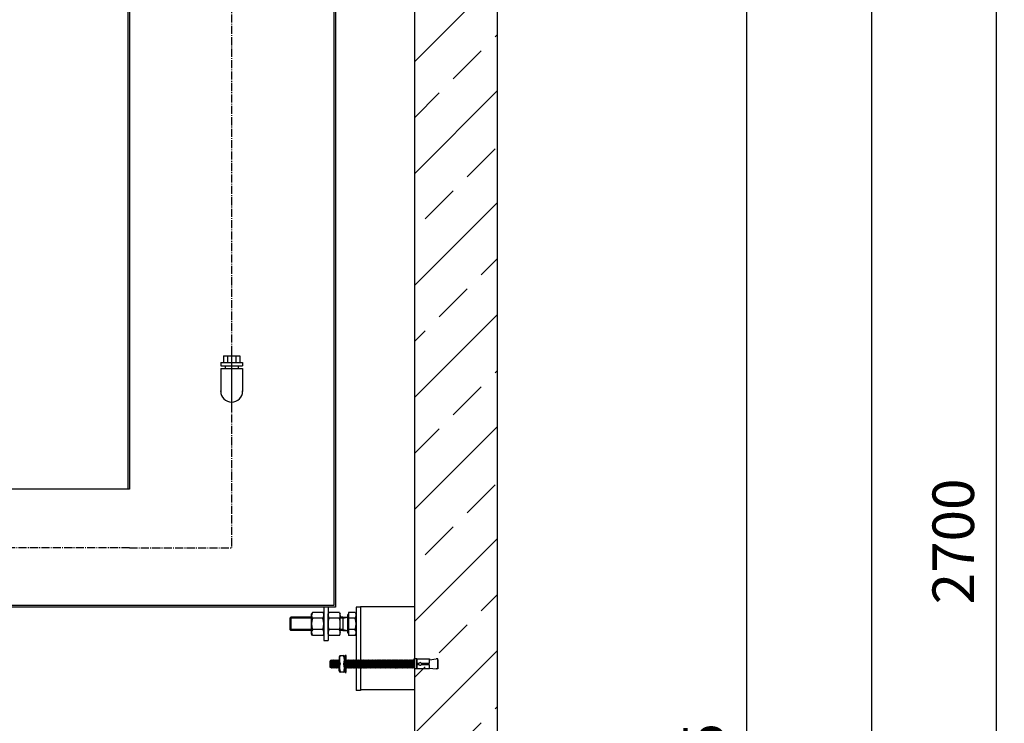
# Model space of a CAD drawing. Extents: x 18133 to 26581, y 59880 to 63835.
# Drawn here: x 21133 to 22318, y 61579 to 62425 of the extents above; entities that cross this region are included whole.
import ezdxf

# ---------------------------------------------------------------- set-up
doc = ezdxf.new("R2010")
doc.units = 0
doc.linetypes.add('AM_DIN_G_W050', pattern=[13.75, 9.75, -1.5, 1, -1.5])
doc.layers.get('DEFPOINTS').update_dxf_attribs({"linetype": 'CONTINUOUS'})
for name, color, linetype in [('0_CZĘŚCI', 7, 'CONTINUOUS'), ('4_WYMIAR', 1, 'CONTINUOUS'), ('KRESKOWANIA', 2, 'CONTINUOUS'), ('POKRYWY', 3, 'CONTINUOUS'), ('ZBIORNIK', 3, 'CONTINUOUS')]:
    doc.layers.add(name, color=color, linetype=linetype)
doc.dimstyles.new('ISO_ZBIORNIKI', dxfattribs={"dimtxt": 50, "dimasz": 50, "dimexe": 10, "dimexo": 70, "dimgap": 20, "dimtad": 1, "dimdec": 0, "dimtxsty": 'STANDARD', "dimcen": 2.5, "dimclrt": 2, "dimazin": 3, "dimtfac": 1, "dimtdec": 0, "dimtmove": 0, "dimatfit": 3})

# ---------------------------------------------------------------- blocks, each defined once
blk = doc.blocks.new('ZB_2200_100_H2700')
at = {"layer": 'ZBIORNIK'}
for p, q in [((1220, 45), (1220, 2730)), ((1120, 2700), (1120, 410))]:
    blk.add_line(p, q, dxfattribs=at)
blk = doc.blocks.new('*D142')
at = {"layer": '4_WYMIAR', "color": 0}
for p, q in [((21778.5, 63041.4), (22318.5, 63041.4)), ((22308.5, 62991.4), (22308.5, 60391.4)), ((21763.5, 60341.4), (22318.5, 60341.4))]:
    blk.add_line(p, q, dxfattribs=at)
for points in [[(22300.1, 62991.4), (22316.8, 62991.4), (22308.5, 63041.4)], [(22300.1, 60391.4), (22316.8, 60391.4), (22308.5, 60341.4)]]:
    blk.add_solid(points, dxfattribs=at)
at = {"layer": 'DEFPOINTS', "color": 0}
for p in [(21708.5, 63041.4), (21693.5, 60341.4), (22308.5, 60341.4)]:
    blk.add_point(p, dxfattribs=at)
at = {"layer": '4_WYMIAR', "color": 2, "insert": (22263.5, 61797.4), "char_height": 50, "attachment_point": 5, "rotation": 90}
blk.add_mtext('2700', dxfattribs=at)
blk = doc.blocks.new('*D145')
at = {"layer": '4_WYMIAR', "color": 0}
for p, q in [((22078.5, 62541.2), (22168.5, 62541.2)), ((22158.5, 62491.2), (22158.5, 60391.4)), ((21763.5, 60341.4), (22168.5, 60341.4))]:
    blk.add_line(p, q, dxfattribs=at)
for points in [[(22150.1, 62491.2), (22166.8, 62491.2), (22158.5, 62541.2)], [(22150.1, 60391.4), (22166.8, 60391.4), (22158.5, 60341.4)]]:
    blk.add_solid(points, dxfattribs=at)
at = {"layer": 'DEFPOINTS', "color": 0}
for p in [(22008.5, 62541.2), (21693.5, 60341.4), (22158.5, 60341.4)]:
    blk.add_point(p, dxfattribs=at)
at = {"layer": '4_WYMIAR', "color": 2, "insert": (22113.5, 61441.3), "char_height": 50, "attachment_point": 5, "rotation": 90}
blk.add_mtext('2200', dxfattribs=at)
blk = doc.blocks.new('*D155')
at = {"layer": '4_WYMIAR', "color": 0}
for p, q in [((21778.5, 62665.2), (22018.5, 62665.2)), ((22008.5, 60391.4), (22008.5, 62615.2)), ((21763.5, 60341.4), (22018.5, 60341.4))]:
    blk.add_line(p, q, dxfattribs=at)
for points in [[(22000.1, 62615.2), (22016.8, 62615.2), (22008.5, 62665.2)], [(22000.1, 60391.4), (22016.8, 60391.4), (22008.5, 60341.4)]]:
    blk.add_solid(points, dxfattribs=at)
at = {"layer": 'DEFPOINTS', "color": 0}
for p in [(21708.5, 62665.2), (22008.5, 62665.2), (21693.5, 60341.4)]:
    blk.add_point(p, dxfattribs=at)
at = {"layer": '4_WYMIAR', "color": 2, "insert": (21963.5, 61503.3), "char_height": 50, "attachment_point": 5, "rotation": 90}
blk.add_mtext('2325', dxfattribs=at)
blk = doc.blocks.new('KOTWA_DUZA')
at = {"layer": '0_CZĘŚCI', "color": 3}
for p, q in [((-90.7, 14.5), (-90.7, 11)), ((-89.4, 16), (-85.3, 16)), ((-83.7, 14.5), (-83.7, 6)), ((-83.5, 15.9), (-83.5, -4)), ((-82.2, 16.2), (-83.3, 16.2)), ((-82, -4.1), (-82, 15.9)), ((-0.7, 11), (0, 12)), ((3, 12), (0, 12)), ((3, 0), (3, 12)), ((3.1, 11), (3.1, 12)), ((3.1, 12), (18.1, 12)), ((18.1, 11), (26.1, 12)), ((18.1, 12), (18.1, 11)), ((28.1, 12), (26.1, 12)), ((28.1, 0), (28.1, 12)), ((-100.7, 10.3), (-101.4, 9.8)), ((-101.4, 1.8), (-101.4, 9.8)), ((-100.5, 1.7), (-101.4, 1.8)), ((-100.7, 10.3), (-100.3, 11)), ((-100.5, 1.7), (-100.5, 1.7)), ((-100.5, 1.7), (-100, 1)), ((-100, 1), (-100.3, 11)), ((-99.8, 10.3), (-100.3, 11)), ((-99.5, 1.7), (-100, 1)), ((-99.8, 10.3), (-99.7, 10.3)), ((-99.7, 10.3), (-99.3, 11)), ((-99.5, 1.7), (-99.5, 1.7)), ((-99.5, 1.7), (-99, 1)), ((-99.3, 11), (-99, 1)), ((-98.8, 10.3), (-99.3, 11)), ((-99.2, 10.3), (-99, 1)), ((-98.5, 1.7), (-99, 1)), ((-98.8, 10.3), (-98.7, 10.3)), ((-98.7, 10.3), (-98.3, 11)), ((-98.5, 1.7), (-98.5, 1.7)), ((-98.5, 1.7), (-98, 1)), ((-97.8, 10.3), (-98.3, 11)), ((-98, 1), (-98.2, 11)), ((-97.5, 1.7), (-98, 1)), ((-97.8, 10.3), (-97.7, 10.3)), ((-97.7, 10.3), (-97.3, 11)), ((-97.5, 1.7), (-97.5, 1.7)), ((-97.5, 1.7), (-97, 1)), ((-96.8, 10.3), (-97.3, 11)), ((-97.2, 11), (-97, 1)), ((-97.2, 10.3), (-97, 1)), ((-96.5, 1.7), (-97, 1)), ((-96.8, 10.3), (-96.7, 10.3)), ((-96.7, 10.3), (-96.3, 11)), ((-96.5, 1.7), (-96.5, 1.7)), ((-96.5, 1.7), (-96, 1)), ((-96, 1), (-96.3, 11)), ((-95.8, 10.3), (-96.3, 11)), ((-95.5, 1.7), (-96, 1)), ((-95.8, 10.3), (-95.7, 10.3)), ((-95.7, 10.3), (-95.3, 11)), ((-95.7, 10.3), (-95.3, 11)), ((-95.7, 10.3), (-95.3, 11)), ((-95.5, 1.7), (-95, 1)), ((-95.5, 1.7), (-95, 1)), ((-95.5, 1.7), (-95.5, 1.7)), ((-95.5, 1.7), (-95, 1)), ((-94.8, 10.3), (-95.3, 11)), ((-95, 1), (-95.3, 11)), ((-94.8, 10.3), (-95.3, 11)), ((-95.3, 11), (-95, 1)), ((-94.8, 10.3), (-95.3, 11)), ((-95, 1), (-95.2, 10.3)), ((-95.2, 10.3), (-95, 1)), ((-94.5, 1.7), (-95, 1)), ((-94.5, 1.7), (-95, 1)), ((-94.5, 1.7), (-95, 1)), ((-94.8, 10.3), (-94.7, 10.3)), ((-94.8, 10.3), (-94.7, 10.3)), ((-94.8, 10.3), (-94.7, 10.3)), ((-94.7, 10.3), (-94.3, 11)), ((-94.7, 10.3), (-94.3, 11)), ((-94.5, 1.7), (-94.5, 1.7)), ((-94.5, 1.7), (-94, 1)), ((-94.5, 1.7), (-94.5, 1.7)), ((-94.5, 1.7), (-94, 1)), ((-94.5, 1.7), (-94.5, 1.7)), ((-93.8, 10.3), (-94.3, 11)), ((-94.3, 11), (-94, 1)), ((-93.8, 10.3), (-94.3, 11)), ((-94.2, 10.3), (-94, 1)), ((-94.2, 10.3), (-94, 1)), ((-94.2, 10.3), (-94, 1)), ((-93.5, 1.7), (-94, 1)), ((-93.5, 1.7), (-94, 1)), ((-93.8, 10.3), (-93.7, 10.3)), ((-93.8, 10.3), (-93.7, 10.3)), ((-93.7, 10.3), (-93.3, 11)), ((-93.7, 10.3), (-93.3, 11)), ((-93.5, 1.7), (-93.5, 1.7)), ((-93.5, 1.7), (-93, 1)), ((-93.5, 1.7), (-93.5, 1.7)), ((-93.5, 1.7), (-93, 1)), ((-92.8, 10.3), (-93.3, 11)), ((-93, 1), (-93.3, 11)), ((-92.8, 10.3), (-93.3, 11)), ((-93, 1), (-93.2, 10.3)), ((-92.5, 1.7), (-93, 1)), ((-92.5, 1.7), (-93, 1)), ((-92.8, 10.3), (-92.7, 10.3)), ((-92.8, 10.3), (-92.7, 10.3)), ((-92.7, 10.3), (-92.3, 11)), ((-92.7, 10.3), (-92.3, 11)), ((-92.5, 1.7), (-92.5, 1.7)), ((-92.5, 1.7), (-92, 1)), ((-92.5, 1.7), (-92.5, 1.7)), ((-92.3, 11), (-92, 1)), ((-91.8, 10.3), (-92.3, 11)), ((-92.3, 10.3), (-92, 1)), ((-91.5, 1.7), (-92, 1)), ((-91.8, 10.3), (-91.7, 10.3)), ((-91.7, 10.3), (-91.3, 11)), ((-91.5, 1.7), (-91.5, 1.7)), ((-91.5, 1.7), (-91, 1)), ((-91, 1), (-91.3, 11)), ((-90.8, 10.3), (-91.3, 11)), ((-90.8, 10.3), (-91.3, 11)), ((-90.7, 1.3), (-91, 1)), ((-90.8, 10.3), (-90.7, 10.3)), ((-90.8, 10.3), (-90.7, 10.3)), ((-90.7, 11), (-90.7, 6)), ((-90.7, -2.5), (-90.7, 6)), ((-83.7, 10.3), (-83.5, 10.6)), ((-83.7, 10.3), (-83.7, 10.3)), ((-83.7, 1), (-83.7, 6)), ((-83.5, 1.7), (-83.7, 1.3)), ((-83.7, -2.5), (-83.7, 1)), ((-81.8, 10.3), (-82, 10.7)), ((-81.5, 1.7), (-82, 1)), ((-82, 1.1), (-82, 1)), ((-81.8, 10.3), (-81.7, 10.3)), ((-81.7, 10.3), (-81.3, 11)), ((-81.5, 1.7), (-81.5, 1.7)), ((-81.5, 1.7), (-81, 1)), ((-81.3, 11), (-81, 1)), ((-80.8, 10.3), (-81.3, 11)), ((-81.3, 10.3), (-81, 1)), ((-80.5, 1.7), (-81, 1)), ((-80.8, 10.3), (-80.7, 10.3)), ((-80.7, 10.3), (-80.3, 11)), ((-80.5, 1.7), (-80.5, 1.7)), ((-80.5, 1.7), (-80, 1)), ((-80, 1), (-80.3, 11)), ((-79.8, 10.3), (-80.3, 11)), ((-79.8, 10.3), (-80.3, 11)), ((-79.5, 1.7), (-80, 1)), ((-79.8, 10.3), (-79.7, 10.3)), ((-79.8, 10.3), (-79.7, 10.3)), ((-79.7, 10.3), (-79.3, 11)), ((-79.7, 10.3), (-79.3, 11)), ((-79.5, 1.7), (-79, 1)), ((-79.5, 1.7), (-79.5, 1.7)), ((-79.5, 1.7), (-79, 1)), ((-79, 1), (-79.3, 11)), ((-78.8, 10.3), (-79.3, 11)), ((-78.5, 1.7), (-79, 1)), ((-78.8, 10.3), (-78.7, 10.3)), ((-78.7, 10.3), (-78.3, 11)), ((-78.5, 1.7), (-78.5, 1.7)), ((-78.5, 1.7), (-78, 1)), ((-78.3, 11), (-78, 1)), ((-77.8, 10.3), (-78.3, 11)), ((-78.2, 10.3), (-78, 1)), ((-77.5, 1.7), (-78, 1)), ((-77.8, 10.3), (-77.7, 10.3)), ((-77.7, 10.3), (-77.3, 11)), ((-77.5, 1.7), (-77.5, 1.7)), ((-77.5, 1.7), (-77, 1)), ((-77, 1), (-77.3, 11)), ((-76.8, 10.3), (-77.3, 11)), ((-76.5, 1.7), (-77, 1)), ((-76.8, 10.3), (-76.7, 10.3)), ((-76.7, 10.3), (-76.3, 11)), ((-76.5, 1.7), (-76.5, 1.7)), ((-76.5, 1.7), (-76, 1)), ((-76.3, 11), (-76, 1)), ((-75.8, 10.3), (-76.3, 11)), ((-76.2, 10.3), (-76, 1)), ((-75.5, 1.7), (-76, 1)), ((-75.8, 10.3), (-75.7, 10.3)), ((-75.7, 10.3), (-75.3, 11)), ((-75.5, 1.7), (-75.5, 1.7)), ((-75.5, 1.7), (-75, 1)), ((-74.8, 10.3), (-75.3, 11)), ((-75, 1), (-75.2, 11)), ((-74.5, 1.7), (-75, 1)), ((-74.8, 10.3), (-74.7, 10.3)), ((-74.7, 10.3), (-74.3, 11)), ((-74.5, 1.7), (-74.5, 1.7)), ((-74.5, 1.7), (-74, 1)), ((-73.8, 10.3), (-74.3, 11)), ((-74.2, 11), (-74, 1)), ((-74.2, 10.3), (-74, 1)), ((-73.5, 1.7), (-74, 1)), ((-73.8, 10.3), (-73.7, 10.3)), ((-73.7, 10.3), (-73.3, 11)), ((-73.5, 1.7), (-73.5, 1.7)), ((-73.5, 1.7), (-73, 1)), ((-73, 1), (-73.3, 11)), ((-72.8, 10.3), (-73.3, 11)), ((-72.5, 1.7), (-73, 1)), ((-72.8, 10.3), (-72.7, 10.3)), ((-72.7, 10.3), (-72.3, 11)), ((-72.7, 10.3), (-72.3, 11)), ((-72.7, 10.3), (-72.3, 11)), ((-72.5, 1.7), (-72, 1)), ((-72.5, 1.7), (-72, 1)), ((-72.5, 1.7), (-72.5, 1.7)), ((-72.5, 1.7), (-72, 1)), ((-71.8, 10.3), (-72.3, 11)), ((-72, 1), (-72.3, 11)), ((-71.8, 10.3), (-72.3, 11)), ((-72.3, 11), (-72, 1)), ((-71.8, 10.3), (-72.3, 11)), ((-72, 1), (-72.2, 10.3)), ((-72.2, 10.3), (-72, 1)), ((-71.5, 1.7), (-72, 1)), ((-71.5, 1.7), (-72, 1)), ((-71.5, 1.7), (-72, 1)), ((-71.8, 10.3), (-71.7, 10.3)), ((-71.8, 10.3), (-71.7, 10.3)), ((-71.8, 10.3), (-71.7, 10.3)), ((-71.7, 10.3), (-71.3, 11)), ((-71.7, 10.3), (-71.3, 11)), ((-71.5, 1.7), (-71.5, 1.7)), ((-71.5, 1.7), (-71, 1)), ((-71.5, 1.7), (-71.5, 1.7)), ((-71.5, 1.7), (-71, 1)), ((-71.5, 1.7), (-71.5, 1.7)), ((-70.8, 10.3), (-71.3, 11)), ((-71.3, 11), (-71, 1)), ((-70.8, 10.3), (-71.3, 11)), ((-71.2, 10.3), (-71, 1)), ((-71.2, 10.3), (-71, 1)), ((-71.2, 10.3), (-71, 1)), ((-70.5, 1.7), (-71, 1)), ((-70.5, 1.7), (-71, 1)), ((-70.8, 10.3), (-70.7, 10.3)), ((-70.8, 10.3), (-70.7, 10.3)), ((-70.7, 10.3), (-70.3, 11)), ((-70.7, 10.3), (-70.3, 11)), ((-70.5, 1.7), (-70.5, 1.7)), ((-70.5, 1.7), (-70, 1)), ((-70.5, 1.7), (-70.5, 1.7)), ((-70.5, 1.7), (-70, 1)), ((-69.8, 10.3), (-70.3, 11)), ((-70, 1), (-70.3, 11)), ((-69.8, 10.3), (-70.3, 11)), ((-70, 1), (-70.2, 10.3)), ((-69.5, 1.7), (-70, 1)), ((-69.5, 1.7), (-70, 1)), ((-69.8, 10.3), (-69.7, 10.3)), ((-69.8, 10.3), (-69.7, 10.3)), ((-69.7, 10.3), (-69.3, 11)), ((-69.7, 10.3), (-69.3, 11)), ((-69.5, 1.7), (-69.5, 1.7)), ((-69.5, 1.7), (-69, 1)), ((-69.5, 1.7), (-69.5, 1.7)), ((-69.3, 11), (-69, 1)), ((-68.8, 10.3), (-69.3, 11)), ((-69.3, 10.3), (-69, 1)), ((-68.5, 1.7), (-69, 1)), ((-68.8, 10.3), (-68.7, 10.3)), ((-68.7, 10.3), (-68.3, 11)), ((-68.5, 1.7), (-68.5, 1.7)), ((-68.5, 1.7), (-68, 1)), ((-68, 1), (-68.3, 11)), ((-67.8, 10.3), (-68.3, 11)), ((-67.8, 10.3), (-68.3, 11)), ((-67.5, 1.7), (-68, 1)), ((-67.8, 10.3), (-67.7, 10.3)), ((-67.8, 10.3), (-67.7, 10.3)), ((-67.7, 10.3), (-67.3, 11)), ((-67.7, 10.3), (-67.3, 11)), ((-67.5, 1.7), (-67.5, 1.7)), ((-67.5, 1.7), (-67, 1)), ((-67, 1), (-67.3, 11)), ((-66.8, 10.3), (-67.3, 11)), ((-66.5, 1.7), (-67, 1)), ((-66.8, 10.3), (-66.7, 10.3)), ((-66.7, 10.3), (-66.3, 11)), ((-66.5, 1.7), (-66.5, 1.7)), ((-66.5, 1.7), (-66, 1)), ((-66.3, 11), (-66, 1)), ((-65.8, 10.3), (-66.3, 11)), ((-66.2, 10.3), (-66, 1)), ((-65.5, 1.7), (-66, 1)), ((-65.8, 10.3), (-65.7, 10.3)), ((-65.7, 10.3), (-65.3, 11)), ((-65.5, 1.7), (-65.5, 1.7)), ((-65.5, 1.7), (-65, 1)), ((-65, 1), (-65.3, 11)), ((-64.8, 10.3), (-65.3, 11)), ((-64.5, 1.7), (-65, 1)), ((-64.8, 10.3), (-64.7, 10.3)), ((-64.7, 10.3), (-64.3, 11)), ((-64.5, 1.7), (-64.5, 1.7)), ((-64.5, 1.7), (-64, 1)), ((-64.3, 11), (-64, 1)), ((-63.8, 10.3), (-64.3, 11)), ((-64.2, 10.3), (-64, 1)), ((-63.5, 1.7), (-64, 1)), ((-63.8, 10.3), (-63.7, 10.3)), ((-63.7, 10.3), (-63.3, 11)), ((-63.5, 1.7), (-63.5, 1.7)), ((-63.5, 1.7), (-63, 1)), ((-63, 1), (-63.3, 11)), ((-62.8, 10.3), (-63.3, 11)), ((-62.5, 1.7), (-63, 1)), ((-62.8, 10.3), (-62.7, 10.3)), ((-62.7, 10.3), (-62.3, 11)), ((-62.5, 1.7), (-62.5, 1.7)), ((-62.5, 1.7), (-62, 1)), ((-62.3, 11), (-62, 1)), ((-61.8, 10.3), (-62.3, 11)), ((-62.2, 10.3), (-62, 1)), ((-61.5, 1.7), (-62, 1)), ((-62, 1), (-62, 1.7)), ((-61.8, 10.3), (-61.7, 10.3)), ((-61.7, 10.3), (-61.3, 11)), ((-61.5, 1.7), (-61.5, 1.7)), ((-61.5, 1.7), (-61, 1)), ((-61, 1), (-61.3, 11)), ((-60.8, 10.3), (-61.3, 11)), ((-60.5, 1.7), (-61, 1)), ((-60.8, 10.3), (-60.7, 10.3)), ((-60.7, 10.3), (-60.3, 11)), ((-60.5, 1.7), (-60.5, 1.7)), ((-60.5, 1.7), (-60, 1)), ((-60.3, 11), (-60, 1)), ((-59.8, 10.3), (-60.3, 11)), ((-60.2, 10.3), (-60, 1)), ((-59.5, 1.7), (-60, 1)), ((-59.8, 10.3), (-59.7, 10.3)), ((-59.7, 10.3), (-59.3, 11)), ((-59.5, 1.7), (-59.5, 1.7)), ((-59.5, 1.7), (-59, 1)), ((-59, 1), (-59.3, 11)), ((-58.8, 10.3), (-59.3, 11)), ((-58.5, 1.7), (-59, 1)), ((-58.8, 10.3), (-58.7, 10.3)), ((-58.7, 10.3), (-58.3, 11)), ((-58.5, 1.7), (-58.5, 1.7)), ((-58.5, 1.7), (-58, 1)), ((-58.3, 11), (-58, 1)), ((-57.8, 10.3), (-58.3, 11)), ((-58.3, 10.3), (-58, 1)), ((-57.5, 1.7), (-58, 1)), ((-57.8, 10.3), (-57.7, 10.3)), ((-57.7, 10.3), (-57.3, 11)), ((-57.5, 1.7), (-57.5, 1.7)), ((-57.5, 1.7), (-57, 1)), ((-57, 1), (-57.3, 11)), ((-56.8, 10.3), (-57.3, 11)), ((-56.8, 10.3), (-57.3, 11)), ((-56.5, 1.7), (-57, 1)), ((-56.8, 10.3), (-56.7, 10.3)), ((-56.8, 10.3), (-56.7, 10.3)), ((-56.7, 10.3), (-56.3, 11)), ((-56.7, 10.3), (-56.3, 11)), ((-56.5, 1.7), (-56, 1)), ((-56.5, 1.7), (-56.5, 1.7)), ((-56.5, 1.7), (-56, 1)), ((-56, 1), (-56.3, 11)), ((-55.8, 10.3), (-56.3, 11)), ((-55.5, 1.7), (-56, 1)), ((-55.8, 10.3), (-55.7, 10.3)), ((-55.7, 10.3), (-55.3, 11)), ((-55.5, 1.7), (-55.5, 1.7)), ((-55.5, 1.7), (-55, 1)), ((-55.3, 11), (-55, 1)), ((-54.8, 10.3), (-55.3, 11)), ((-55.2, 10.3), (-55, 1)), ((-54.5, 1.7), (-55, 1)), ((-54.8, 10.3), (-54.7, 10.3)), ((-54.7, 10.3), (-54.3, 11)), ((-54.5, 1.7), (-54.5, 1.7)), ((-54.5, 1.7), (-54, 1)), ((-54, 1), (-54.3, 11)), ((-53.8, 10.3), (-54.3, 11)), ((-53.5, 1.7), (-54, 1)), ((-53.8, 10.3), (-53.7, 10.3)), ((-53.7, 10.3), (-53.3, 11)), ((-53.5, 1.7), (-53.5, 1.7)), ((-53.5, 1.7), (-53, 1)), ((-53.3, 11), (-53, 1)), ((-52.8, 10.3), (-53.3, 11)), ((-53.2, 10.3), (-53, 1)), ((-52.5, 1.7), (-53, 1)), ((-52.8, 10.3), (-52.7, 10.3)), ((-52.7, 10.3), (-52.3, 11)), ((-52.5, 1.7), (-52.5, 1.7)), ((-52.5, 1.7), (-52, 1)), ((-51.8, 10.3), (-52.3, 11)), ((-52, 1), (-52.2, 11)), ((-51.5, 1.7), (-52, 1)), ((-51.8, 10.3), (-51.7, 10.3)), ((-51.7, 10.3), (-51.3, 11)), ((-51.5, 1.7), (-51.5, 1.7)), ((-51.5, 1.7), (-51, 1)), ((-50.8, 10.3), (-51.3, 11)), ((-51.2, 11), (-51, 1)), ((-51.2, 10.3), (-51, 1)), ((-50.5, 1.7), (-51, 1)), ((-50.8, 10.3), (-50.7, 10.3)), ((-50.7, 10.3), (-50.3, 11)), ((-50.5, 1.7), (-50.5, 1.7)), ((-50.5, 1.7), (-50, 1)), ((-50, 1), (-50.3, 11)), ((-49.8, 10.3), (-50.3, 11)), ((-49.5, 1.7), (-50, 1)), ((-49.8, 10.3), (-49.7, 10.3)), ((-49.7, 10.3), (-49.3, 11)), ((-49.5, 1.7), (-49.5, 1.7)), ((-49.5, 1.7), (-49, 1)), ((-49.3, 11), (-49, 1)), ((-48.8, 10.3), (-49.3, 11)), ((-49.2, 10.3), (-49, 1)), ((-48.5, 1.7), (-49, 1)), ((-48.8, 10.3), (-48.7, 10.3)), ((-48.7, 10.3), (-48.3, 11)), ((-48.5, 1.7), (-48.5, 1.7)), ((-48.5, 1.7), (-48, 1)), ((-48, 1), (-48.3, 11)), ((-47.8, 10.3), (-48.3, 11)), ((-47.5, 1.7), (-48, 1)), ((-47.8, 10.3), (-47.7, 10.3)), ((-47.7, 10.3), (-47.3, 11)), ((-47.5, 1.7), (-47.5, 1.7)), ((-47.5, 1.7), (-47, 1)), ((-47.3, 11), (-47, 1)), ((-46.8, 10.3), (-47.3, 11)), ((-47.3, 10.3), (-47, 1)), ((-46.5, 1.7), (-47, 1)), ((-46.5, 1.7), (-46.9, 1)), ((-46.8, 10.3), (-46.7, 10.3)), ((-46.7, 10.3), (-46.3, 11)), ((-46.7, 10.3), (-46.2, 11)), ((-46.7, 10.3), (-46.2, 11)), ((-46.7, 10.3), (-46.2, 11)), ((-46.7, 10.3), (-46.7, 10.3)), ((-46.4, 1.7), (-46.5, 1.7)), ((-46.4, 1.7), (-45.9, 1)), ((-46.4, 1.7), (-45.9, 1)), ((-46.4, 1.7), (-45.9, 1)), ((-45.7, 10.3), (-46.2, 11)), ((-45.9, 1), (-46.2, 11)), ((-45.7, 10.3), (-46.2, 11)), ((-46.2, 11), (-45.9, 1)), ((-45.7, 10.3), (-46.2, 11)), ((-45.9, 1), (-46.2, 10.3)), ((-46.2, 10.3), (-45.9, 1)), ((-45.5, 1.7), (-45.9, 1)), ((-45.5, 1.7), (-45.9, 1)), ((-45.5, 1.7), (-45.9, 1)), ((-45.7, 10.3), (-45.2, 11)), ((-45.7, 10.3), (-45.2, 11)), ((-45.7, 10.3), (-45.7, 10.3)), ((-45.7, 10.3), (-45.7, 10.3)), ((-45.7, 10.3), (-45.7, 10.3)), ((-45.4, 1.7), (-45.5, 1.7)), ((-45.4, 1.7), (-45.5, 1.7)), ((-45.4, 1.7), (-45.5, 1.7)), ((-45.4, 1.7), (-44.9, 1)), ((-45.4, 1.7), (-44.9, 1)), ((-44.7, 10.3), (-45.2, 11)), ((-45.2, 11), (-44.9, 1)), ((-44.7, 10.3), (-45.2, 11)), ((-45.2, 10.3), (-44.9, 1)), ((-45.2, 10.3), (-44.9, 1)), ((-45.2, 10.3), (-44.9, 1)), ((-44.5, 1.7), (-44.9, 1)), ((-44.5, 1.7), (-44.9, 1)), ((-44.7, 10.3), (-44.2, 11)), ((-44.7, 10.3), (-44.2, 11)), ((-44.7, 10.3), (-44.7, 10.3)), ((-44.7, 10.3), (-44.7, 10.3)), ((-44.4, 1.7), (-44.5, 1.7)), ((-44.4, 1.7), (-44.5, 1.7)), ((-44.4, 1.7), (-43.9, 1)), ((-44.4, 1.7), (-43.9, 1)), ((-43.7, 10.3), (-44.2, 11)), ((-43.9, 1), (-44.2, 11)), ((-43.7, 10.3), (-44.2, 11)), ((-43.9, 1), (-44.2, 10.3)), ((-43.5, 1.7), (-43.9, 1)), ((-43.5, 1.7), (-43.9, 1)), ((-43.7, 10.3), (-43.2, 11)), ((-43.7, 10.3), (-43.2, 11)), ((-43.7, 10.3), (-43.7, 10.3)), ((-43.7, 10.3), (-43.7, 10.3)), ((-43.4, 1.7), (-43.5, 1.7)), ((-43.4, 1.7), (-43.5, 1.7)), ((-43.4, 1.7), (-42.9, 1)), ((-43.2, 11), (-42.9, 1)), ((-42.7, 10.3), (-43.2, 11)), ((-43.2, 10.3), (-42.9, 1)), ((-42.5, 1.7), (-42.9, 1)), ((-42.7, 10.3), (-42.2, 11)), ((-42.7, 10.3), (-42.7, 10.3)), ((-42.4, 1.7), (-42.5, 1.7)), ((-42.4, 1.7), (-41.9, 1)), ((-41.9, 1), (-42.2, 11)), ((-41.7, 10.3), (-42.2, 11)), ((-41.7, 10.3), (-42.2, 11)), ((-41.5, 1.7), (-41.9, 1)), ((-41.7, 10.3), (-41.2, 11)), ((-41.7, 10.3), (-41.2, 11)), ((-41.7, 10.3), (-41.7, 10.3)), ((-41.7, 10.3), (-41.7, 10.3)), ((-41.4, 1.7), (-41.5, 1.7)), ((-41.4, 1.7), (-40.9, 1)), ((-40.9, 1), (-41.2, 11)), ((-40.7, 10.3), (-41.2, 11)), ((-40.5, 1.7), (-40.9, 1)), ((-40.7, 10.3), (-40.2, 11)), ((-40.7, 10.3), (-40.7, 10.3)), ((-40.4, 1.7), (-40.5, 1.7)), ((-40.4, 1.7), (-39.9, 1)), ((-40.2, 11), (-39.9, 1)), ((-39.7, 10.3), (-40.2, 11)), ((-40.2, 10.3), (-39.9, 1)), ((-39.5, 1.7), (-39.9, 1)), ((-39.7, 10.3), (-39.2, 11)), ((-39.7, 10.3), (-39.7, 10.3)), ((-39.4, 1.7), (-39.5, 1.7)), ((-39.4, 1.7), (-38.9, 1)), ((-38.9, 1), (-39.2, 11)), ((-38.7, 10.3), (-39.2, 11)), ((-38.5, 1.7), (-38.9, 1)), ((-38.7, 10.3), (-38.2, 11)), ((-38.7, 10.3), (-38.7, 10.3)), ((-38.4, 1.7), (-38.5, 1.7)), ((-38.4, 1.7), (-37.9, 1)), ((-38.2, 11), (-37.9, 1)), ((-37.7, 10.3), (-38.2, 11)), ((-38.2, 10.3), (-37.9, 1)), ((-37.5, 1.7), (-37.9, 1)), ((-37.7, 10.3), (-37.2, 11)), ((-37.7, 10.3), (-37.7, 10.3)), ((-37.4, 1.7), (-37.5, 1.7)), ((-37.4, 1.7), (-36.9, 1)), ((-36.9, 1), (-37.2, 11)), ((-36.7, 10.3), (-37.2, 11)), ((-36.5, 1.7), (-36.9, 1)), ((-36.7, 10.3), (-36.2, 11)), ((-36.7, 10.3), (-36.7, 10.3)), ((-36.4, 1.7), (-36.5, 1.7)), ((-36.4, 1.7), (-35.9, 1)), ((-36.2, 11), (-35.9, 1)), ((-35.7, 10.3), (-36.2, 11)), ((-36.2, 10.3), (-35.9, 1)), ((-35.5, 1.7), (-35.9, 1)), ((-35.9, 1), (-35.9, 1.7)), ((-35.7, 10.3), (-35.2, 11)), ((-35.7, 10.3), (-35.7, 10.3)), ((-35.4, 1.7), (-35.5, 1.7)), ((-35.4, 1.7), (-34.9, 1)), ((-34.9, 1), (-35.2, 11)), ((-34.7, 10.3), (-35.2, 11)), ((-34.5, 1.7), (-34.9, 1)), ((-34.7, 10.3), (-34.2, 11)), ((-34.7, 10.3), (-34.7, 10.3)), ((-34.4, 1.7), (-34.5, 1.7)), ((-34.4, 1.7), (-33.9, 1)), ((-34.2, 11), (-33.9, 1)), ((-33.7, 10.3), (-34.2, 11)), ((-34.2, 10.3), (-33.9, 1)), ((-33.5, 1.7), (-33.9, 1)), ((-33.7, 10.3), (-33.2, 11)), ((-33.7, 10.3), (-33.7, 10.3)), ((-33.4, 1.7), (-33.5, 1.7)), ((-33.4, 1.7), (-32.9, 1)), ((-32.9, 1), (-33.2, 11)), ((-32.7, 10.3), (-33.2, 11)), ((-32.5, 1.7), (-32.9, 1)), ((-32.7, 10.3), (-32.2, 11)), ((-32.7, 10.3), (-32.7, 10.3)), ((-32.4, 1.7), (-32.5, 1.7)), ((-32.4, 1.7), (-31.9, 1)), ((-32.2, 11), (-31.9, 1)), ((-31.7, 10.3), (-32.2, 11)), ((-32.2, 10.3), (-31.9, 1)), ((-31.5, 1.7), (-31.9, 1)), ((-31.7, 10.3), (-31.2, 11)), ((-31.7, 10.3), (-31.7, 10.3)), ((-31.4, 1.7), (-31.5, 1.7)), ((-31.4, 1.7), (-30.9, 1)), ((-30.9, 1), (-31.2, 11)), ((-30.7, 10.3), (-31.2, 11)), ((-30.7, 10.3), (-31.2, 11)), ((-30.5, 1.7), (-30.9, 1)), ((-30.7, 10.3), (-30.2, 11)), ((-30.7, 10.3), (-30.2, 11)), ((-30.7, 10.3), (-30.7, 10.3)), ((-30.7, 10.3), (-30.7, 10.3)), ((-30.4, 1.7), (-30.5, 1.7)), ((-30.4, 1.7), (-29.9, 1)), ((-30.4, 1.7), (-29.9, 1)), ((-29.9, 1), (-30.2, 11)), ((-29.7, 10.3), (-30.2, 11)), ((-29.5, 1.7), (-29.9, 1)), ((-29.7, 10.3), (-29.2, 11)), ((-29.7, 10.3), (-29.7, 10.3)), ((-29.4, 1.7), (-29.5, 1.7)), ((-29.4, 1.7), (-28.9, 1)), ((-29.2, 11), (-28.9, 1)), ((-28.7, 10.3), (-29.2, 11)), ((-29.2, 10.3), (-28.9, 1)), ((-28.5, 1.7), (-28.9, 1)), ((-28.7, 10.3), (-28.2, 11)), ((-28.7, 10.3), (-28.7, 10.3)), ((-28.4, 1.7), (-28.5, 1.7)), ((-28.4, 1.7), (-27.9, 1)), ((-27.9, 1), (-28.2, 11)), ((-27.7, 10.3), (-28.2, 11)), ((-27.5, 1.7), (-27.9, 1)), ((-27.7, 10.3), (-27.2, 11)), ((-27.7, 10.3), (-27.7, 10.3)), ((-27.4, 1.7), (-27.5, 1.7)), ((-27.4, 1.7), (-26.9, 1)), ((-27.2, 11), (-26.9, 1)), ((-26.7, 10.3), (-27.2, 11)), ((-27.2, 10.3), (-26.9, 1)), ((-26.5, 1.7), (-26.9, 1)), ((-26.7, 10.3), (-26.2, 11)), ((-26.7, 10.3), (-26.7, 10.3)), ((-26.4, 1.7), (-26.5, 1.7)), ((-26.4, 1.7), (-25.9, 1)), ((-25.9, 1), (-26.2, 11)), ((-25.7, 10.3), (-26.2, 11)), ((-25.5, 1.7), (-25.9, 1)), ((-25.7, 10.3), (-25.2, 11)), ((-25.7, 10.3), (-25.7, 10.3)), ((-25.4, 1.7), (-25.5, 1.7)), ((-25.4, 1.7), (-24.9, 1)), ((-25.2, 11), (-24.9, 1)), ((-24.7, 10.3), (-25.2, 11)), ((-25.2, 10.3), (-24.9, 1)), ((-24.5, 1.7), (-24.9, 1)), ((-24.7, 10.3), (-24.2, 11)), ((-24.7, 10.3), (-24.7, 10.3)), ((-24.4, 1.7), (-24.5, 1.7)), ((-24.4, 1.7), (-23.9, 1)), ((-23.9, 1), (-24.2, 11)), ((-23.7, 10.3), (-24.2, 11)), ((-23.5, 1.7), (-23.9, 1)), ((-23.7, 10.3), (-23.2, 11)), ((-23.7, 10.3), (-23.7, 10.3)), ((-23.4, 1.7), (-23.5, 1.7)), ((-23.4, 1.7), (-22.9, 1)), ((-23.2, 11), (-22.9, 1)), ((-22.7, 10.3), (-23.2, 11)), ((-23.2, 10.3), (-22.7, 11)), ((-23.2, 10.3), (-22.7, 11)), ((-23.2, 10.3), (-22.9, 1)), ((-23.2, 10.3), (-23.2, 10.3)), ((-23.2, 10.3), (-23.2, 10.3)), ((-22.9, 1.7), (-23, 1.7)), ((-22.5, 1.7), (-22.9, 1)), ((-22.9, 1.7), (-22.4, 1)), ((-22.7, 10.3), (-22.2, 11)), ((-22.4, 1), (-22.7, 11)), ((-22.2, 10.3), (-22.7, 11)), ((-22.7, 10.3), (-22.7, 10.3)), ((-22.4, 1.7), (-22.5, 1.7)), ((-22.4, 1.7), (-21.9, 1)), ((-22, 1.7), (-22.4, 1)), ((-21.9, 1), (-22.2, 11)), ((-21.7, 10.3), (-22.2, 11)), ((-22.2, 10.3), (-21.7, 11)), ((-22.2, 10.3), (-22.2, 10.3)), ((-21.9, 1.7), (-22, 1.7)), ((-21.5, 1.7), (-21.9, 1)), ((-21.9, 1.7), (-21.4, 1)), ((-21.7, 10.3), (-21.2, 11)), ((-21.7, 11), (-21.4, 1)), ((-21.2, 10.3), (-21.7, 11)), ((-21.7, 10.3), (-21.7, 10.3)), ((-21.7, 10.3), (-21.4, 1)), ((-21.4, 1.7), (-21.5, 1.7)), ((-21.4, 1.7), (-20.9, 1)), ((-21, 1.7), (-21.4, 1)), ((-21.2, 10.3), (-20.7, 11)), ((-21.2, 10.3), (-21.2, 10.3)), ((-20.9, 1.7), (-21, 1.7)), ((-20.9, 1.7), (-20.4, 1)), ((-20.4, 1), (-20.7, 11)), ((-20.2, 10.3), (-20.7, 11)), ((-20, 1.7), (-20.4, 1)), ((-20.2, 10.3), (-19.7, 11)), ((-20.2, 10.3), (-20.2, 10.3)), ((-19.9, 1.7), (-20, 1.7)), ((-19.9, 1.7), (-19.4, 1)), ((-19.7, 11), (-19.4, 1)), ((-19.2, 10.3), (-19.7, 11)), ((-19.7, 10.3), (-19.4, 1)), ((-19, 1.7), (-19.4, 1)), ((-19.2, 10.3), (-18.7, 11)), ((-19.2, 10.3), (-19.2, 10.3)), ((-18.9, 1.7), (-19, 1.7)), ((-18.9, 1.7), (-18.4, 1)), ((-18.4, 1), (-18.7, 11)), ((-18.2, 10.3), (-18.7, 11)), ((-18, 1.7), (-18.4, 1)), ((-18.2, 10.3), (-17.7, 11)), ((-18.2, 10.3), (-18.2, 10.3)), ((-17.9, 1.7), (-18, 1.7)), ((-17.9, 1.7), (-17.4, 1)), ((-17.7, 11), (-17.4, 1)), ((-17.2, 10.3), (-17.7, 11)), ((-17.7, 10.3), (-17.4, 1)), ((-17, 1.7), (-17.4, 1)), ((-17.4, 1), (-17.4, 1.7)), ((-17.2, 10.3), (-16.7, 11)), ((-17.2, 10.3), (-17.2, 10.3)), ((-16.9, 1.7), (-17, 1.7)), ((-16.9, 1.7), (-16.4, 1)), ((-16.4, 1), (-16.7, 11)), ((-16.2, 10.3), (-16.7, 11)), ((-16, 1.7), (-16.4, 1)), ((-16.2, 10.3), (-15.7, 11)), ((-16.2, 10.3), (-16.2, 10.3)), ((-15.9, 1.7), (-16, 1.7)), ((-15.9, 1.7), (-15.4, 1)), ((-15.7, 11), (-15.4, 1)), ((-15.2, 10.3), (-15.7, 11)), ((-15.7, 10.3), (-15.4, 1)), ((-15, 1.7), (-15.4, 1)), ((-15.2, 10.3), (-14.7, 11)), ((-15.2, 10.3), (-15.2, 10.3)), ((-14.9, 1.7), (-15, 1.7)), ((-14.9, 1.7), (-14.4, 1)), ((-14.4, 1), (-14.7, 11)), ((-14.2, 10.3), (-14.7, 11)), ((-14, 1.7), (-14.4, 1)), ((-14.2, 10.3), (-13.7, 11)), ((-14.2, 10.3), (-14.2, 10.3)), ((-13.9, 1.7), (-14, 1.7)), ((-13.9, 1.7), (-13.4, 1)), ((-13.7, 11), (-13.4, 1)), ((-13.2, 10.3), (-13.7, 11)), ((-13.7, 10.3), (-13.4, 1)), ((-13, 1.7), (-13.4, 1)), ((-13.2, 10.3), (-12.7, 11)), ((-13.2, 10.3), (-13.2, 10.3)), ((-12.9, 1.7), (-13, 1.7)), ((-12.9, 1.7), (-12.4, 1)), ((-12.4, 1), (-12.7, 11)), ((-12.2, 10.3), (-12.7, 11)), ((-12.2, 10.3), (-12.7, 11)), ((-12, 1.7), (-12.4, 1)), ((-12.2, 10.3), (-11.7, 11)), ((-12.2, 10.3), (-11.7, 11)), ((-12.2, 10.3), (-12.2, 10.3)), ((-12.2, 10.3), (-12.2, 10.3)), ((-11.9, 1.7), (-12, 1.7)), ((-11.9, 1.7), (-11.4, 1)), ((-11.9, 1.7), (-11.4, 1)), ((-11.4, 1), (-11.7, 11)), ((-11.2, 10.3), (-11.7, 11)), ((-11, 1.7), (-11.4, 1)), ((-11.2, 10.3), (-10.7, 11)), ((-11.2, 10.3), (-11.2, 10.3)), ((-10.9, 1.7), (-11, 1.7)), ((-10.9, 1.7), (-10.4, 1)), ((-10.7, 11), (-10.4, 1)), ((-10.2, 10.3), (-10.7, 11)), ((-10.7, 10.3), (-10.4, 1)), ((-10, 1.7), (-10.4, 1)), ((-10.2, 10.3), (-9.7, 11)), ((-10.2, 10.3), (-10.2, 10.3)), ((-9.9, 1.7), (-10, 1.7)), ((-9.9, 1.7), (-9.4, 1)), ((-9.4, 1), (-9.7, 11)), ((-9.2, 10.3), (-9.7, 11)), ((-9, 1.7), (-9.4, 1)), ((-9.2, 10.3), (-8.7, 11)), ((-9.2, 10.3), (-9.2, 10.3)), ((-8.9, 1.7), (-9, 1.7)), ((-8.9, 1.7), (-8.4, 1)), ((-8.7, 11), (-8.4, 1)), ((-8.2, 10.3), (-8.7, 11)), ((-8.7, 10.3), (-8.4, 1)), ((-8, 1.7), (-8.4, 1)), ((-8.2, 10.3), (-7.7, 11)), ((-8.2, 10.3), (-8.2, 10.3)), ((-7.9, 1.7), (-8, 1.7)), ((-7.9, 1.7), (-7.4, 1)), ((-7.4, 1), (-7.7, 11)), ((-7.2, 10.3), (-7.7, 11)), ((-7, 1.7), (-7.4, 1)), ((-7.2, 10.3), (-6.7, 11)), ((-7.2, 10.3), (-7.2, 10.3)), ((-6.9, 1.7), (-7, 1.7)), ((-6.9, 1.7), (-6.4, 1)), ((-6.7, 11), (-6.4, 1)), ((-6.2, 10.3), (-6.7, 11)), ((-6.7, 10.3), (-6.4, 1)), ((-6, 1.7), (-6.4, 1)), ((-6.2, 10.3), (-5.7, 11)), ((-6.2, 10.3), (-6.2, 10.3)), ((-5.9, 1.7), (-6, 1.7)), ((-5.9, 1.7), (-5.4, 1)), ((-5.4, 1), (-5.7, 11)), ((-5.2, 10.3), (-5.7, 11)), ((-5, 1.7), (-5.4, 1)), ((-5.2, 10.3), (-4.7, 11)), ((-5.2, 10.3), (-5.2, 10.3)), ((-4.9, 1.7), (-5, 1.7)), ((-4.9, 1.7), (-4.4, 1)), ((-4.7, 11), (-4.4, 1)), ((-4.2, 10.3), (-4.7, 11)), ((-4.7, 10.3), (-4.4, 1)), ((-4, 1.7), (-4.4, 1)), ((-4.2, 10.3), (-3.7, 11)), ((-4.2, 10.3), (-4.2, 10.3)), ((-3.9, 1.7), (-4, 1.7)), ((-3.9, 1.7), (-3.4, 1)), ((-3.4, 1), (-3.7, 11)), ((-3.2, 10.3), (-3.7, 11)), ((-3, 1.7), (-3.4, 1)), ((-3.2, 10.3), (-2.7, 11)), ((-3.2, 10.3), (-3.2, 10.3)), ((-2.9, 1.7), (-3, 1.7)), ((-2.9, 1.7), (-2.4, 1)), ((-2.7, 11), (-2.4, 1)), ((-2.2, 10.3), (-2.7, 11)), ((-2.7, 10.3), (-2.4, 1)), ((-2, 1.7), (-2.4, 1)), ((-2.2, 10.3), (-1.7, 11)), ((-2.2, 10.3), (-2.2, 10.3)), ((-1.9, 1.7), (-2, 1.7)), ((-1.9, 1.7), (-1.4, 1)), ((-1.4, 1), (-1.7, 11)), ((-1.2, 10.3), (-1.7, 11)), ((-1, 1.7), (-1.4, 1)), ((-1.2, 10.3), (-0.7, 11)), ((-1.2, 10.3), (-1.2, 10.3)), ((-0.9, 1.7), (-1, 1.7)), ((-0.9, 1.7), (-0.4, 1)), ((-0.7, 11), (-0.4, 1)), ((-0.4, 1), (-0.4, 1.7)), ((-0.4, 1), (0, 0)), ((3, 0), (0, 0)), ((3.1, 0), (3, 0)), ((3, 0), (3, 0)), ((3.1, 7), (3.1, 11)), ((3.1, 7), (5.8, 7)), ((3.1, 1), (3.1, 6)), ((3.1, 0), (3.1, 5)), ((5.8, 5), (3.1, 5)), ((18.1, 0), (3.1, 0)), ((8.1, 7), (18.1, 7)), ((18.1, 5), (8.1, 5)), ((18.1, 7), (18.1, 11)), ((18.1, 1), (18.1, 5)), ((18.1, 0), (18.1, 5)), ((18.1, 1), (26.1, 0)), ((18.1, 1), (18.1, 0.8)), ((18.1, 0.8), (18.1, 1)), ((18.1, 1), (18.1, 0)), ((28.1, 0), (26.1, 0)), ((28.1, 11), (28.1, 1)), ((28.1, 1), (28.1, 0)), ((-85.1, -4), (-89.1, -4)), ((-83.5, -4), (-83.5, -4.1)), ((-83.5, -4.1), (-83.5, -4.2)), ((-83.4, -4.3), (-82.2, -4.3))]:
    blk.add_line(p, q, dxfattribs=at)
for centre, radius, start, end in [((-88.7, 14.1), 2.02, 108.1723, 168.1528), ((-75.4, 11.1), 14.9, 160.5373, 199.8778), ((-97.5, 10.7), 13.2, 339.1029, 23.483), ((-85.8, 13.9), 2.14, 15.7048, 77.5472), ((-83.2, 15.9), 0.341, 112.7509, 179.1228), ((-82.5, 15.8), 0.441, 8.8067, 58.6357), ((-77, 1.3), 13.2, 159.1029, 203.483), ((-99.1, 0.9), 14.9, 340.5373, 19.8778), ((7, 6), 1.51, 41.5051, 138.4949), ((7, 6), 1.51, 221.5051, 318.4949), ((-88.7, -1.9), 2.14, 195.7048, 257.5472), ((-85.7, -2.1), 2.02, 288.1723, 348.1528), ((-83.4, -4.2), 0.119, 185.9823, 275.5555), ((-82.2, -4.2), 0.146, 274.8007, 2.871)]:
    blk.add_arc(centre, radius, start, end, dxfattribs=at)

msp = doc.modelspace()

# ---------------------------------------------------------------- hatches: boundary and pattern name
at = {"layer": 'KRESKOWANIA'}
h = msp.add_hatch(dxfattribs=at)
h.set_pattern_fill('ANSI33', color=256, scale=15, style=0)
h.set_pattern_definition([(45, (1904.08, 53850.53), (-67.35192, 67.35192), []), (45, (1971.44, 53850.53), (-67.35192, 67.35192), [47.625, -23.8125])])
edge = h.paths.add_edge_path()
edge.add_line((19368.5, 60721.4), (19368.5, 62546.4))
edge.add_line((19368.5, 62546.4), (19268.5, 62546.4))
edge.add_line((19268.5, 62546.4), (19268.5, 60356.4))
edge.add_arc((19283.5, 60356.4), 15, 180, 270)
edge.add_line((19283.5, 60341.4), (20488.5, 60341.4))
edge.add_line((20488.5, 60341.4), (20488.5, 60491.4))
edge.add_line((20488.5, 60491.4), (19888.5, 60491.4))
edge.add_line((19888.5, 60491.4), (19368.5, 60721.4))
edge = h.paths.add_edge_path()
edge.add_line((21708.5, 62525.2), (21608.5, 62525.2))
edge.add_line((21608.5, 62525.2), (21608.5, 60721.4))
edge.add_line((21608.5, 60721.4), (21088.5, 60491.4))
edge.add_line((21088.5, 60491.4), (20488.5, 60491.4))
edge.add_line((20488.5, 60491.4), (20488.5, 60341.4))
edge.add_line((20488.5, 60341.4), (21693.5, 60341.4))
edge.add_arc((21693.5, 60356.4), 15, 270, 360)
edge.add_line((21708.5, 60356.4), (21708.5, 62525.2))
edge = h.paths.add_edge_path()
edge.add_line((21708.5, 63041.4), (21667.7, 63041.4))
edge.add_arc((21667.7, 63033.4), 8, 90, 146.3099)
edge.add_line((21661.1, 63037.8), (21643.5, 63011.4))
edge.add_line((21643.5, 63011.4), (21608.5, 63011.4))
edge.add_line((21608.5, 63011.4), (21608.5, 62805.2))
edge.add_line((21608.5, 62805.2), (21708.5, 62805.2))
edge.add_line((21708.5, 62805.2), (21708.5, 63041.4))
edge = h.paths.add_edge_path()
edge.add_line((19368.5, 63011.4), (19333.5, 63011.4))
edge.add_line((19333.5, 63011.4), (19315.8, 63037.8))
edge.add_arc((19309.2, 63033.4), 8, 33.6901, 90)
edge.add_line((19309.2, 63041.4), (19268.5, 63041.4))
edge.add_line((19268.5, 63041.4), (19268.5, 62826.4))
edge.add_line((19268.5, 62826.4), (19368.5, 62826.4))
edge.add_line((19368.5, 62826.4), (19368.5, 63011.4))

# ---------------------------------------------------------------- linework, layer by layer
at = {"layer": '0_CZĘŚCI'}
for p, q in [((21263.5, 62808.2), (21263.5, 61860.2)), ((21265.5, 62806.2), (21265.5, 61860.2)), ((21511.5, 62645.2), (21511.5, 61720.2)), ((21513.5, 62645.2), (21513.5, 61718.2)), ((21378.5, 62020.6), (21398.5, 62020.6)), ((21378.5, 62020.6), (21378.5, 62012.6)), ((21383.5, 62020.6), (21383.5, 62012.6)), ((21393.6, 62020.6), (21393.6, 62012.6)), ((21398.5, 62020.6), (21398.5, 62012.6)), ((21375.3, 62012.6), (21401.7, 62012.6)), ((21375.3, 62012.6), (21375.3, 62008.6)), ((21375.3, 62008.6), (21401.7, 62008.6)), ((21375.3, 62005.6), (21375.3, 61978.2)), ((21375.3, 62005.6), (21401.7, 62005.6)), ((21380.5, 62008.6), (21380.5, 62005.6)), ((21396.5, 62008.6), (21396.5, 62005.6)), ((21401.7, 62012.6), (21401.7, 62008.6)), ((21401.7, 62005.6), (21401.7, 61978.2)), ((21265.5, 61860.2), (20613.5, 61860.2)), ((21511.5, 61720.2), (20226.5, 61720.2)), ((21543.4, 61719.2), (21608.5, 61719.2)), ((21513.5, 61718.2), (20224.5, 61718.2)), ((21485.8, 61712.1), (21484.7, 61710.2)), ((21484.7, 61686.2), (21484.7, 61710.2)), ((21498.5, 61712.1), (21485.8, 61712.1)), ((21498.5, 61712.1), (21499.5, 61710.2)), ((21499.5, 61718.2), (21499.5, 61678.2)), ((21499.5, 61686.2), (21499.5, 61710.2)), ((21504.5, 61718.2), (21504.5, 61678.2)), ((21505.6, 61712.1), (21504.5, 61710.2)), ((21504.5, 61686.2), (21504.5, 61710.2)), ((21518.3, 61712.1), (21505.6, 61712.1)), ((21518.3, 61712.1), (21519.3, 61710.2)), ((21519.3, 61686.2), (21519.3, 61710.2)), ((21528.4, 61706.2), (21528.4, 61709.5)), ((21529.2, 61709.5), (21528.4, 61709.5)), ((21537.3, 61712.1), (21529.2, 61712.1)), ((21529.2, 61712.1), (21529.2, 61709.5)), ((21529.2, 61709.5), (21529.2, 61687)), ((21537.3, 61712.1), (21538.4, 61710.2)), ((21538.4, 61718.2), (21538.4, 61618.2)), ((21543.4, 61718.2), (21538.4, 61718.2)), ((21538.4, 61686.2), (21538.4, 61710.2)), ((21543.4, 61718.2), (21543.4, 61618.2)), ((21458.4, 61705), (21459.6, 61706.2)), ((21458.4, 61705), (21458.4, 61691.4)), ((21484.7, 61706.2), (21459.6, 61706.2)), ((21459.6, 61706.2), (21459.6, 61690.2)), ((21498.5, 61705.1), (21485.8, 61705.1)), ((21518.3, 61705.1), (21505.6, 61705.1)), ((21522.4, 61706.2), (21519.3, 61706.2)), ((21522.4, 61706.2), (21522.4, 61690.2)), ((21522.4, 61706.2), (21528.4, 61706.2)), ((21528.4, 61690.2), (21528.4, 61706.2)), ((21528.4, 61706.2), (21528.4, 61706.2)), ((21537.3, 61705.2), (21529.2, 61705.2)), ((21459.6, 61690.2), (21458.4, 61691.4)), ((21484.7, 61690.2), (21459.6, 61690.2)), ((21485.8, 61684.4), (21484.7, 61686.2)), ((21498.5, 61691.3), (21485.8, 61691.3)), ((21498.5, 61684.4), (21485.8, 61684.4)), ((21498.5, 61684.4), (21499.5, 61686.2)), ((21505.6, 61684.4), (21504.5, 61686.2)), ((21518.3, 61691.3), (21505.6, 61691.3)), ((21518.3, 61684.4), (21505.6, 61684.4)), ((21518.3, 61684.4), (21519.3, 61686.2)), ((21522.4, 61690.2), (21519.3, 61690.2)), ((21522.4, 61690.2), (21528.4, 61690.2)), ((21528.4, 61687), (21528.4, 61690.2)), ((21528.4, 61690.2), (21528.4, 61690.2)), ((21529.2, 61687), (21528.4, 61687)), ((21537.3, 61691.3), (21529.2, 61691.3)), ((21529.2, 61687), (21529.2, 61684.4)), ((21537.3, 61684.4), (21529.2, 61684.4)), ((21537.3, 61684.4), (21538.4, 61686.2)), ((21499.5, 61678.2), (21504.5, 61678.2)), ((21543.4, 61618.2), (21538.4, 61618.2)), ((21543.4, 61619.2), (21608.5, 61619.2))]:
    msp.add_line(p, q, dxfattribs=at)
at = {"layer": '0_CZĘŚCI', "color": 4, "linetype": 'AM_DIN_G_W050'}
for p, q in [((21388.5, 62665.2), (21388.5, 61828.7)), ((21388.5, 61828.7), (21388.5, 61789.7)), ((21265.5, 61789.7), (20487.6, 61789.7)), ((21265.5, 61789.7), (20613.5, 61789.7)), ((21265.5, 61789.7), (21388.5, 61789.7)), ((21543.4, 61638.2), (21543.4, 61638.2))]:
    msp.add_line(p, q, dxfattribs=at)
at = {"layer": '0_CZĘŚCI', "ltscale": 0.04}
msp.add_line((21388.5, 62024.5), (21388.5, 61953.3), dxfattribs=at)
at = {"layer": '0_CZĘŚCI', "color": 3}
for p, q in [((21484.7, 61705), (21458.4, 61705)), ((21522.4, 61705), (21519.3, 61705)), ((21522.4, 61705), (21528.4, 61706.2)), ((21484.7, 61691.4), (21458.4, 61691.4)), ((21522.4, 61691.4), (21519.3, 61691.4)), ((21522.4, 61691.4), (21528.4, 61690.2))]:
    msp.add_line(p, q, dxfattribs=at)
at = {"layer": '0_CZĘŚCI'}
for centre, radius, start, end in [((21388.5, 61978.2), 13.2, 180, 0), ((21490.9, 61708.6), 6.13, 154.4385, 214.4385), ((21493.4, 61708.6), 6.13, 325.5615, 25.5615), ((21510.7, 61708.6), 6.13, 154.4385, 214.4385), ((21513.2, 61708.6), 6.13, 325.5615, 25.5615), ((21532.3, 61708.6), 6.12, 325.5531, 25.5531), ((21507.6, 61698.2), 22.9, 162.383, 197.617), ((21476.6, 61698.2), 22.9, 342.383, 17.617), ((21527.4, 61698.2), 22.9, 162.383, 197.617), ((21496.4, 61698.2), 22.9, 342.383, 17.617), ((21515.5, 61698.2), 22.9, 342.3875, 17.6125), ((21490.9, 61687.8), 6.13, 145.5615, 205.5615), ((21493.4, 61687.8), 6.13, 334.4385, 34.4385), ((21510.7, 61687.8), 6.13, 145.5615, 205.5615), ((21513.2, 61687.8), 6.13, 334.4385, 34.4385), ((21532.3, 61687.8), 6.12, 334.4469, 34.4469)]:
    msp.add_arc(centre, radius, start, end, dxfattribs=at)
for p in [(21388.5, 62020.6), (21375.3, 61978.2), (21375.3, 61978.2), (21401.7, 61978.2)]:
    msp.add_point(p, dxfattribs=at)

# ---------------------------------------------------------------- block references
at = {"layer": '0_CZĘŚCI', "linetype": 'AM_DIN_G_W050'}
msp.add_blockref('KOTWA_DUZA', (21608.5, 61644.1), dxfattribs=at)
at = {"layer": 'POKRYWY'}
msp.add_blockref('ZB_2200_100_H2700', (20488.5, 60311.4), dxfattribs=at)

# ---------------------------------------------------------------- dimensions: what is measured, and where the dimension line sits
at = {"layer": '4_WYMIAR'}
dim = msp.add_linear_dim(base=(22308.5, 60341.4), p1=(21708.5, 63041.4), p2=(21693.5, 60341.4), angle=90, dimstyle='ISO_ZBIORNIKI', dxfattribs=at)
dim.commit()
dim.dimension.update_dxf_attribs({"geometry": '*D142', "text_midpoint": (22308.5, 61797.4), "dimtype": 160})
dim = msp.add_linear_dim(base=(22008.5, 62665.2), p1=(21693.5, 60341.4), p2=(21708.5, 62665.2), angle=90, text='2325', dimstyle='ISO_ZBIORNIKI', dxfattribs=at)
dim.commit()
dim.dimension.update_dxf_attribs({"geometry": '*D155', "text_midpoint": (21963.5, 61503.3)})
dim = msp.add_linear_dim(base=(22158.5, 60341.4), p1=(22008.5, 62541.2), p2=(21693.5, 60341.4), angle=90, dimstyle='ISO_ZBIORNIKI', dxfattribs=at)
dim.commit()
dim.dimension.update_dxf_attribs({"geometry": '*D145', "text_midpoint": (22113.5, 61441.3)})

doc.saveas('drawing.dxf')
